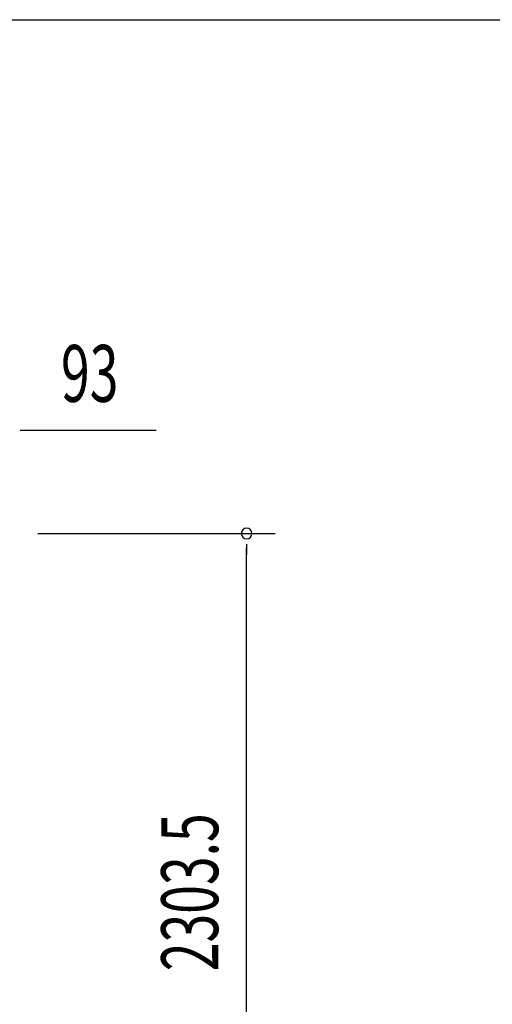
# Model space of a CAD drawing. Extents: x 543 to 20719, y 176 to 14052.
# Drawn here: x 8362 to 9193, y 12321 to 14052 of the extents above; entities that cross this region are included whole.
import ezdxf

# ---------------------------------------------------------------- set-up
doc = ezdxf.new("R2010")
doc.units = 0
doc.header["$LTSCALE"] = 50
doc.header["$MEASUREMENT"] = 0
doc.layers.add('SUNPOU', color=4, linetype='CONTINUOUS')
doc.layers.add('WAKUSEN-01', color=50, linetype='CONTINUOUS')
doc.styles.add('00', font='ROMANS', dxfattribs={"width": 0.666667, "bigfont": 'BIGFONT'})

msp = doc.modelspace()

# ---------------------------------------------------------------- linework, layer by layer
at = {"layer": 'SUNPOU'}
for p, q in [((8363.1, 13330.5), (8381.8, 13330.5)), ((8369.3, 13330.5), (8602.3, 13330.5)), ((8394.3, 13149), (8811, 13149)), ((8761, 13130.2), (8761, 13111.5)), ((8761, 10870.5), (8761, 13124))]:
    msp.add_line(p, q, dxfattribs=at)
for start, end in [(90, 270), (270, 90)]:
    msp.add_arc((8761, 13149), 9.38, start, end, dxfattribs=at)
at = {"layer": 'WAKUSEN-01'}
msp.add_line((542.5, 14052.5), (20477.5, 14052.5), dxfattribs=at)

# ---------------------------------------------------------------- texts
at = {"layer": 'SUNPOU', "style": '00', "width": 0.666667}
msp.add_text('93', height=100, dxfattribs=at).set_placement((8434.8, 13380.5))
msp.add_text('2303.5', height=100, rotation=90, dxfattribs=at).set_placement((8711, 12379.3))

doc.saveas('drawing.dxf')
